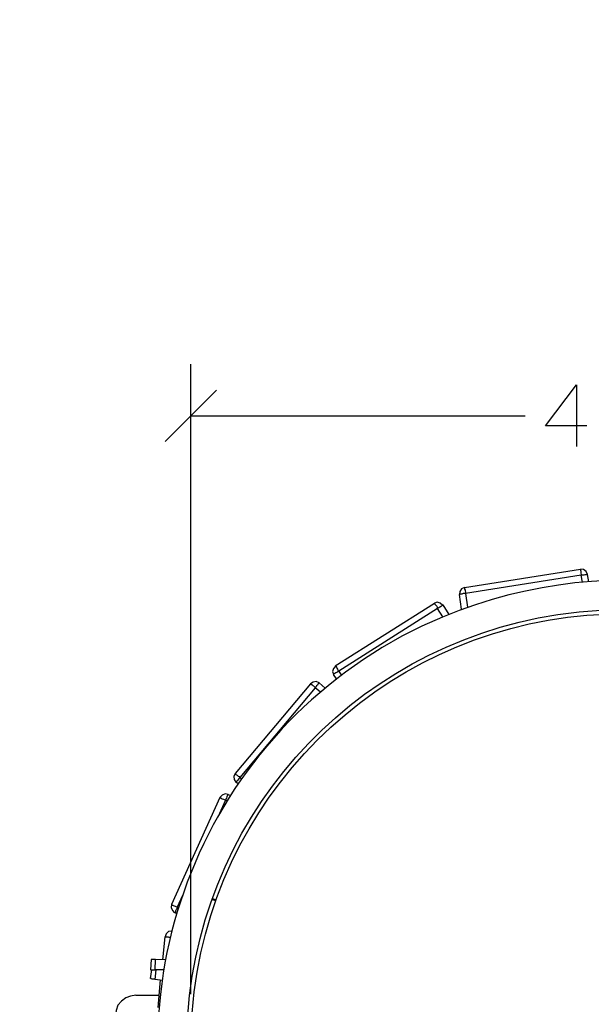
# Model space of a CAD drawing. Units: millimetres. Extents: x -185 to 205, y -143 to 145.
# Drawn here: x -10 to 18, y 17 to 65 of the extents above; entities that cross this region are included whole.
import ezdxf

# ---------------------------------------------------------------- set-up
doc = ezdxf.new("R2010")
doc.units = ezdxf.units.MM
doc.header["$MEASUREMENT"] = 0
doc.layers.add('Camada 1', color=7, linetype='Continuous')

msp = doc.modelspace()

# ---------------------------------------------------------------- linework, layer by layer
at = {"layer": 'Camada 1', "lineweight": 9}
for points in [[(-185.0079, 143.5453), (-185.0079, 143.5453), (-185.0079, -143.4747), (-185.0079, -143.4747), (-185.0079, -143.4747), (-185.0079, -143.4747), (22.1291, -143.4747), (22.1291, -143.4747)], [(205.0091, -130.5631), (205.0091, -130.5631), (205.0091, 143.5453), (205.0091, 143.5453), (205.0091, 143.5453), (205.0091, 143.5453), (-185.0079, 143.5453), (-185.0079, 143.5453)]]:
    msp.add_open_spline(points, degree=3, knots=[0, 0, 0, 0, 0.3333333, 0.3333333, 0.3333333, 0.3333333, 1, 1, 1, 1], dxfattribs=at)
at = {"layer": 'Camada 1', "lineweight": 25}
for points in [[(-1.9163, 17.2438), (-1.9163, 17.2438), (-1.9163, 47.8719), (-1.9163, 47.8719)], [(-0.6674, 46.602), (-0.6674, 46.602), (-3.1651, 44.1043), (-3.1651, 44.1043)], [(-1.9163, 45.3531), (-1.9163, 45.3531), (14.3397, 45.3531), (14.3397, 45.3531)], [(11.2494, 35.9551), (11.2494, 35.9551), (11.1436, 36.6748), (11.1436, 36.6748)], [(5.1111, 33.2034), (5.1111, 33.2034), (9.9371, 36.2514), (9.9371, 36.2514)], [(10.0852, 35.9974), (10.0852, 35.9974), (5.2804, 32.9494), (5.2804, 32.9494)], [(10.3392, 36.1668), (10.3392, 36.1668), (10.6356, 35.7011), (10.6356, 35.7011)], [(5.1746, 32.5684), (5.1746, 32.5684), (5.0264, 32.7801), (5.0264, 32.7801)], [(4.1374, 32.1451), (4.1374, 32.1451), (0.4756, 27.7848), (0.4756, 27.7848)], [(4.3279, 32.378), (4.3279, 32.378), (4.6242, 32.124), (4.6242, 32.124)], [(0.3909, 27.4673), (0.3909, 27.4673), (0.2851, 27.552), (0.2851, 27.552)], [(-0.6886, 21.8158), (-0.6886, 21.8158), (-0.8791, 21.9005), (-0.8791, 21.9005)], [(-0.8791, 21.8581), (-0.8791, 21.8581), (-0.6886, 21.7946), (-0.6886, 21.7946)], [(-0.7098, 21.7946), (-0.7098, 21.7946), (-0.6886, 21.8369), (-0.6886, 21.8369)], [(-2.5936, 21.1596), (-2.5936, 21.1596), (-2.6783, 21.202), (-2.6783, 21.202)], [(-2.8476, 20.313), (-2.8476, 20.313), (-2.8264, 20.313), (-2.8264, 20.313)], [(-3.2709, 18.916), (-3.2709, 18.916), (-3.1651, 20.0378), (-3.1651, 20.0378)], [(-3.1228, 18.916), (-3.1228, 18.916), (-3.6308, 18.9371), (-3.6308, 18.9371)], [(-3.2286, 18.4291), (-3.2286, 18.4291), (-3.6519, 18.4291), (-3.6519, 18.4291)], [(-3.2286, 18.408), (-3.2286, 18.408), (-3.2709, 18.4291), (-3.2709, 18.4291)], [(-3.2921, 17.9211), (-3.2921, 17.9211), (-3.6519, 17.9635), (-3.6519, 17.9635)], [(-3.5038, 16.6088), (-3.5038, 16.6088), (-3.3768, 17.9423), (-3.3768, 17.9423)], [(-4.5833, 17.2015), (-4.5833, 17.2015), (-3.4403, 17.2015), (-3.4403, 17.2015)]]:
    msp.add_open_spline(points, degree=3, dxfattribs=at)
for points, knots in [([(17.3454, 44.8663), (17.3454, 44.8663), (15.3346, 44.8663), (15.3346, 44.8663), (15.3346, 44.8663), (15.3346, 44.8663), (16.8374, 46.856), (16.8374, 46.856), (16.8374, 46.856), (16.8374, 46.856), (16.8374, 43.8715), (16.8374, 43.8715)], [0, 0, 0, 0, 0.25, 0.25, 0.25, 0.25, 0.5, 0.5, 0.5, 0.5, 1, 1, 1, 1]), ([(-0.8156, 3.9935), (-0.8156, 3.9935), (-0.2653, 3.0621), (-0.2653, 3.0621), (-0.2653, 3.0621), (-0.2653, 3.0621), (0.3062, 2.152), (0.3062, 2.152), (0.3062, 2.152), (10.8744, -13.262), (34.0307, -10.3244), (40.3959, 7.232), (40.3959, 7.232), (40.3959, 7.232), (40.7346, 8.2691), (40.7346, 8.2691), (40.7346, 8.2691), (40.7346, 8.2691), (41.0309, 9.3275), (41.0309, 9.3275), (41.0309, 9.3275), (45.3584, 27.4574), (27.5484, 42.6921), (10.3181, 35.5741), (10.3181, 35.5741), (10.3181, 35.5741), (9.3232, 35.1296), (9.3232, 35.1296), (9.3232, 35.1296), (9.3232, 35.1296), (8.3496, 34.6428), (8.3496, 34.6428), (8.3496, 34.6428), (8.3496, 34.6428), (7.3971, 34.0925), (7.3971, 34.0925), (7.3971, 34.0925), (-2.5537, 28.1037), (-6.3295, 15.5067), (-1.3236, 5.0306), (-1.3236, 5.0306), (-1.3236, 5.0306), (-0.8368, 4.0358), (-0.8368, 4.0358)], [0, 0, 0, 0, 0.0833333, 0.0833333, 0.0833333, 0.0833333, 0.1666667, 0.1666667, 0.1666667, 0.1666667, 0.25, 0.25, 0.25, 0.25, 0.3333333, 0.3333333, 0.3333333, 0.3333333, 0.4166667, 0.4166667, 0.4166667, 0.4166667, 0.5, 0.5, 0.5, 0.5, 0.5833333, 0.5833333, 0.5833333, 0.5833333, 0.6666667, 0.6666667, 0.6666667, 0.6666667, 0.75, 0.75, 0.75, 0.75, 0.8333333, 0.8333333, 0.8333333, 0.8333333, 1, 1, 1, 1]), ([(11.3976, 37.0135), (11.3976, 37.0135), (17.0279, 37.9025), (17.0279, 37.9025), (17.0279, 37.9025), (17.0279, 37.9025), (17.0279, 37.839), (17.0279, 37.839), (17.0279, 37.839), (17.0279, 37.839), (17.0491, 37.8178), (17.0491, 37.8178), (17.0491, 37.8178), (17.0491, 37.8178), (17.0491, 37.712), (17.0491, 37.712), (17.0491, 37.712), (17.0491, 37.712), (17.0702, 37.6485), (17.0702, 37.6485), (17.0702, 37.6485), (17.0702, 37.6485), (17.0702, 37.6061), (17.0702, 37.6061), (17.0702, 37.6061), (17.0702, 37.6061), (11.4399, 36.7171), (11.4399, 36.7171)], [0, 0, 0, 0, 0.125, 0.125, 0.125, 0.125, 0.25, 0.25, 0.25, 0.25, 0.375, 0.375, 0.375, 0.375, 0.5, 0.5, 0.5, 0.5, 0.625, 0.625, 0.625, 0.625, 0.75, 0.75, 0.75, 0.75, 1, 1, 1, 1]), ([(17.3666, 37.6485), (17.3666, 37.6485), (17.3031, 37.7966), (17.3031, 37.7966), (17.3031, 37.7966), (17.3031, 37.7966), (17.1761, 37.8813), (17.1761, 37.8813), (17.1761, 37.8813), (17.1761, 37.8813), (17.0279, 37.9025), (17.0279, 37.9025)], [0, 0, 0, 0, 0.25, 0.25, 0.25, 0.25, 0.5, 0.5, 0.5, 0.5, 1, 1, 1, 1]), ([(17.4301, 37.2886), (17.4301, 37.2886), (17.3666, 37.6485), (17.3666, 37.6485), (17.3666, 37.6485), (17.3666, 37.6485), (17.3454, 37.6485), (17.3454, 37.6485), (17.3454, 37.6485), (17.3454, 37.6485), (17.3242, 37.6273), (17.3242, 37.6273), (17.3242, 37.6273), (17.3242, 37.6273), (17.2396, 37.6273), (17.2396, 37.6273), (17.2396, 37.6273), (17.2396, 37.6273), (17.1972, 37.6061), (17.1972, 37.6061), (17.1972, 37.6061), (17.1972, 37.6061), (17.0702, 37.6061), (17.0702, 37.6061)], [0, 0, 0, 0, 0.1428571, 0.1428571, 0.1428571, 0.1428571, 0.2857143, 0.2857143, 0.2857143, 0.2857143, 0.4285714, 0.4285714, 0.4285714, 0.4285714, 0.5714286, 0.5714286, 0.5714286, 0.5714286, 0.7142857, 0.7142857, 0.7142857, 0.7142857, 1, 1, 1, 1]), ([(11.3976, 37.0135), (11.3976, 37.0135), (11.2494, 36.95), (11.2494, 36.95), (11.2494, 36.95), (11.2494, 36.95), (11.1647, 36.823), (11.1647, 36.823), (11.1647, 36.823), (11.1647, 36.823), (11.1436, 36.6748), (11.1436, 36.6748)], [0, 0, 0, 0, 0.25, 0.25, 0.25, 0.25, 0.5, 0.5, 0.5, 0.5, 1, 1, 1, 1]), ([(11.3976, 37.0135), (11.3976, 37.0135), (11.3976, 36.9288), (11.3976, 36.9288), (11.3976, 36.9288), (11.3976, 36.9288), (11.4187, 36.8865), (11.4187, 36.8865), (11.4187, 36.8865), (11.4187, 36.8865), (11.4187, 36.8441), (11.4187, 36.8441), (11.4187, 36.8441), (11.4187, 36.8441), (11.4399, 36.7806), (11.4399, 36.7806), (11.4399, 36.7806), (11.4399, 36.7806), (11.4399, 36.7171), (11.4399, 36.7171)], [0, 0, 0, 0, 0.1666667, 0.1666667, 0.1666667, 0.1666667, 0.3333333, 0.3333333, 0.3333333, 0.3333333, 0.5, 0.5, 0.5, 0.5, 0.6666667, 0.6666667, 0.6666667, 0.6666667, 1, 1, 1, 1]), ([(11.4399, 36.7171), (11.4399, 36.7171), (11.3341, 36.7171), (11.3341, 36.7171), (11.3341, 36.7171), (11.3341, 36.7171), (11.2706, 36.6959), (11.2706, 36.6959), (11.2706, 36.6959), (11.2706, 36.6959), (11.1859, 36.6959), (11.1859, 36.6959), (11.1859, 36.6959), (11.1859, 36.6959), (11.1647, 36.6748), (11.1647, 36.6748), (11.1647, 36.6748), (11.1647, 36.6748), (11.1436, 36.6748), (11.1436, 36.6748)], [0, 0, 0, 0, 0.1666667, 0.1666667, 0.1666667, 0.1666667, 0.3333333, 0.3333333, 0.3333333, 0.3333333, 0.5, 0.5, 0.5, 0.5, 0.6666667, 0.6666667, 0.6666667, 0.6666667, 1, 1, 1, 1]), ([(19.0811, 35.934), (19.0811, 35.934), (18.0227, 35.9128), (18.0227, 35.9128), (18.0227, 35.9128), (18.0227, 35.9128), (16.9644, 35.8281), (16.9644, 35.8281), (16.9644, 35.8281), (16.9644, 35.8281), (15.9272, 35.7011), (15.9272, 35.7011), (15.9272, 35.7011), (5.7369, 34.139), (-1.8231, 25.587), (-2.1068, 15.2753), (-2.1068, 15.2753), (-2.1068, 15.2753), (-2.1068, 14.217), (-2.1068, 14.217), (-2.1068, 14.217), (-2.1068, 14.217), (-2.0433, 13.1586), (-2.0433, 13.1586), (-2.0433, 13.1586), (-1.2901, 2.9051), (6.7455, -5.304), (16.9644, -6.3359), (16.9644, -6.3359), (16.9644, -6.3359), (18.0227, -6.4206), (18.0227, -6.4206), (18.0227, -6.4206), (18.0227, -6.4206), (19.0811, -6.4417), (19.0811, -6.4417), (19.0811, -6.4417), (19.0811, -6.4417), (20.1394, -6.4206), (20.1394, -6.4206), (20.1394, -6.4206), (20.1394, -6.4206), (21.1977, -6.3359), (21.1977, -6.3359), (21.1977, -6.3359), (31.4166, -5.304), (39.4522, 2.9051), (40.2054, 13.1586), (40.2054, 13.1586), (40.2054, 13.1586), (40.2689, 14.217), (40.2689, 14.217), (40.2689, 14.217), (40.2689, 14.217), (40.2689, 15.2753), (40.2689, 15.2753), (40.2689, 15.2753), (39.9853, 25.587), (32.4252, 34.139), (22.2349, 35.7011), (22.2349, 35.7011), (22.2349, 35.7011), (21.1977, 35.8281), (21.1977, 35.8281), (21.1977, 35.8281), (21.1977, 35.8281), (20.1394, 35.9128), (20.1394, 35.9128), (20.1394, 35.9128), (20.1394, 35.9128), (19.0811, 35.934), (19.0811, 35.934)], [0, 0, 0, 0, 0.0526316, 0.0526316, 0.0526316, 0.0526316, 0.1052632, 0.1052632, 0.1052632, 0.1052632, 0.1578947, 0.1578947, 0.1578947, 0.1578947, 0.2105263, 0.2105263, 0.2105263, 0.2105263, 0.2631579, 0.2631579, 0.2631579, 0.2631579, 0.3157895, 0.3157895, 0.3157895, 0.3157895, 0.3684211, 0.3684211, 0.3684211, 0.3684211, 0.4210526, 0.4210526, 0.4210526, 0.4210526, 0.4736842, 0.4736842, 0.4736842, 0.4736842, 0.5263158, 0.5263158, 0.5263158, 0.5263158, 0.5789474, 0.5789474, 0.5789474, 0.5789474, 0.6315789, 0.6315789, 0.6315789, 0.6315789, 0.6842105, 0.6842105, 0.6842105, 0.6842105, 0.7368421, 0.7368421, 0.7368421, 0.7368421, 0.7894737, 0.7894737, 0.7894737, 0.7894737, 0.8421053, 0.8421053, 0.8421053, 0.8421053, 0.8947368, 0.8947368, 0.8947368, 0.8947368, 1, 1, 1, 1]), ([(10.3392, 36.1456), (10.3392, 36.1456), (10.2122, 36.2514), (10.2122, 36.2514), (10.2122, 36.2514), (10.2122, 36.2514), (10.0641, 36.2938), (10.0641, 36.2938), (10.0641, 36.2938), (10.0641, 36.2938), (9.9371, 36.2514), (9.9371, 36.2514)], [0, 0, 0, 0, 0.25, 0.25, 0.25, 0.25, 0.5, 0.5, 0.5, 0.5, 1, 1, 1, 1]), ([(9.9371, 36.2514), (9.9371, 36.2514), (9.9371, 36.2303), (9.9371, 36.2303), (9.9371, 36.2303), (9.9371, 36.2303), (9.9582, 36.2091), (9.9582, 36.2091), (9.9582, 36.2091), (9.9582, 36.2091), (9.9794, 36.1668), (9.9794, 36.1668), (9.9794, 36.1668), (9.9794, 36.1668), (10.0429, 36.1033), (10.0429, 36.1033), (10.0429, 36.1033), (10.0429, 36.1033), (10.0641, 36.0398), (10.0641, 36.0398), (10.0641, 36.0398), (10.0641, 36.0398), (10.0852, 35.9974), (10.0852, 35.9974)], [0, 0, 0, 0, 0.1428571, 0.1428571, 0.1428571, 0.1428571, 0.2857143, 0.2857143, 0.2857143, 0.2857143, 0.4285714, 0.4285714, 0.4285714, 0.4285714, 0.5714286, 0.5714286, 0.5714286, 0.5714286, 0.7142857, 0.7142857, 0.7142857, 0.7142857, 1, 1, 1, 1]), ([(10.3392, 36.1668), (10.3392, 36.1668), (10.3392, 36.1456), (10.3392, 36.1456), (10.3392, 36.1456), (10.3392, 36.1456), (10.3181, 36.1456), (10.3181, 36.1456), (10.3181, 36.1456), (10.2457, 36.0581), (10.2108, 36.1012), (10.1487, 36.0186), (10.1487, 36.0186), (10.1487, 36.0186), (10.0852, 35.9974), (10.0852, 35.9974)], [0, 0, 0, 0, 0.2, 0.2, 0.2, 0.2, 0.4, 0.4, 0.4, 0.4, 0.6, 0.6, 0.6, 0.6, 1, 1, 1, 1]), ([(40.0784, 14.7461), (40.0784, 14.7461), (40.0572, 15.8045), (40.0572, 15.8045), (40.0572, 15.8045), (40.0572, 15.8045), (39.9726, 16.8628), (39.9726, 16.8628), (39.9726, 16.8628), (39.9726, 16.8628), (39.8456, 17.9), (39.8456, 17.9), (39.8456, 17.9), (38.3258, 27.6832), (30.2853, 35.0781), (20.3934, 35.7011), (20.3934, 35.7011), (20.3934, 35.7011), (19.3351, 35.7435), (19.3351, 35.7435), (19.3351, 35.7435), (19.3351, 35.7435), (18.2979, 35.7223), (18.2979, 35.7223), (18.2979, 35.7223), (8.0437, 35.3625), (-0.4868, 27.5572), (-1.7469, 17.3708), (-1.7469, 17.3708), (-1.7469, 17.3708), (-1.8528, 16.3336), (-1.8528, 16.3336), (-1.8528, 16.3336), (-1.8528, 16.3336), (-1.9163, 15.2753), (-1.9163, 15.2753), (-1.9163, 15.2753), (-1.9163, 15.2753), (-1.9163, 14.217), (-1.9163, 14.217), (-1.9163, 14.217), (-1.9163, 14.217), (-1.8528, 13.1586), (-1.8528, 13.1586), (-1.8528, 13.1586), (-1.0968, 2.9252), (7.0221, -5.2825), (17.2396, -6.1666), (17.2396, -6.1666), (17.2396, -6.1666), (18.2979, -6.2301), (18.2979, -6.2301), (18.2979, -6.2301), (18.2979, -6.2301), (19.3351, -6.2512), (19.3351, -6.2512), (19.3351, -6.2512), (29.6535, -6.1083), (38.2588, 1.4055), (39.8456, 11.5923), (39.8456, 11.5923), (39.8456, 11.5923), (39.9726, 12.6295), (39.9726, 12.6295), (39.9726, 12.6295), (39.9726, 12.6295), (40.0572, 13.6878), (40.0572, 13.6878), (40.0572, 13.6878), (40.0572, 13.6878), (40.0784, 14.7461), (40.0784, 14.7461)], [0, 0, 0, 0, 0.0526316, 0.0526316, 0.0526316, 0.0526316, 0.1052632, 0.1052632, 0.1052632, 0.1052632, 0.1578947, 0.1578947, 0.1578947, 0.1578947, 0.2105263, 0.2105263, 0.2105263, 0.2105263, 0.2631579, 0.2631579, 0.2631579, 0.2631579, 0.3157895, 0.3157895, 0.3157895, 0.3157895, 0.3684211, 0.3684211, 0.3684211, 0.3684211, 0.4210526, 0.4210526, 0.4210526, 0.4210526, 0.4736842, 0.4736842, 0.4736842, 0.4736842, 0.5263158, 0.5263158, 0.5263158, 0.5263158, 0.5789474, 0.5789474, 0.5789474, 0.5789474, 0.6315789, 0.6315789, 0.6315789, 0.6315789, 0.6842105, 0.6842105, 0.6842105, 0.6842105, 0.7368421, 0.7368421, 0.7368421, 0.7368421, 0.7894737, 0.7894737, 0.7894737, 0.7894737, 0.8421053, 0.8421053, 0.8421053, 0.8421053, 0.8947368, 0.8947368, 0.8947368, 0.8947368, 1, 1, 1, 1]), ([(5.1322, 33.2035), (5.1322, 33.2035), (5.0264, 33.0765), (5.0264, 33.0765), (5.0264, 33.0765), (5.0264, 33.0765), (4.9841, 32.9283), (4.9841, 32.9283), (4.9841, 32.9283), (4.9841, 32.9283), (5.0264, 32.8013), (5.0264, 32.8013)], [0, 0, 0, 0, 0.25, 0.25, 0.25, 0.25, 0.5, 0.5, 0.5, 0.5, 1, 1, 1, 1]), ([(5.1111, 33.2034), (5.1111, 33.2034), (5.1322, 33.1823), (5.1322, 33.1823), (5.1322, 33.1823), (5.1887, 33.1283), (5.2063, 33.0535), (5.2381, 32.9918), (5.2381, 32.9918), (5.2381, 32.9918), (5.2804, 32.9494), (5.2804, 32.9494)], [0, 0, 0, 0, 0.25, 0.25, 0.25, 0.25, 0.5, 0.5, 0.5, 0.5, 1, 1, 1, 1]), ([(5.2804, 32.9494), (5.2804, 32.9494), (5.2381, 32.9071), (5.2381, 32.9071), (5.2381, 32.9071), (5.1693, 32.8845), (5.0941, 32.8598), (5.0476, 32.8013), (5.0476, 32.8013), (5.0476, 32.8013), (5.0264, 32.7801), (5.0264, 32.7801)], [0, 0, 0, 0, 0.25, 0.25, 0.25, 0.25, 0.5, 0.5, 0.5, 0.5, 1, 1, 1, 1]), ([(3.9046, 32.3356), (3.9046, 32.3356), (0.2427, 27.9753), (0.2427, 27.9753), (0.2427, 27.9753), (0.2427, 27.9753), (0.2639, 27.9541), (0.2639, 27.9541), (0.2639, 27.9541), (0.2639, 27.9541), (0.2851, 27.933), (0.2851, 27.933), (0.2851, 27.933), (0.2851, 27.933), (0.3062, 27.9118), (0.3062, 27.9118), (0.3062, 27.9118), (0.3062, 27.9118), (0.3486, 27.8906), (0.3486, 27.8906), (0.3486, 27.8906), (0.3486, 27.8906), (0.3909, 27.8483), (0.3909, 27.8483), (0.3909, 27.8483), (0.3909, 27.8483), (0.4332, 27.8271), (0.4332, 27.8271), (0.4332, 27.8271), (0.4332, 27.8271), (0.4756, 27.7848), (0.4756, 27.7848)], [0, 0, 0, 0, 0.1111111, 0.1111111, 0.1111111, 0.1111111, 0.2222222, 0.2222222, 0.2222222, 0.2222222, 0.3333333, 0.3333333, 0.3333333, 0.3333333, 0.4444444, 0.4444444, 0.4444444, 0.4444444, 0.5555556, 0.5555556, 0.5555556, 0.5555556, 0.6666667, 0.6666667, 0.6666667, 0.6666667, 0.7777778, 0.7777778, 0.7777778, 0.7777778, 1, 1, 1, 1]), ([(4.3279, 32.378), (4.3279, 32.378), (4.1797, 32.4415), (4.1797, 32.4415), (4.1797, 32.4415), (4.1797, 32.4415), (4.0316, 32.4203), (4.0316, 32.4203), (4.0316, 32.4203), (4.0316, 32.4203), (3.9046, 32.3356), (3.9046, 32.3356)], [0, 0, 0, 0, 0.25, 0.25, 0.25, 0.25, 0.5, 0.5, 0.5, 0.5, 1, 1, 1, 1]), ([(3.9046, 32.3356), (3.9046, 32.3356), (3.9257, 32.3356), (3.9257, 32.3356), (3.9257, 32.3356), (4.0227, 32.2241), (4.0227, 32.2651), (4.0951, 32.1875), (4.0951, 32.1875), (4.0951, 32.1875), (4.1374, 32.1451), (4.1374, 32.1451)], [0, 0, 0, 0, 0.25, 0.25, 0.25, 0.25, 0.5, 0.5, 0.5, 0.5, 1, 1, 1, 1]), ([(4.3279, 32.378), (4.3279, 32.378), (4.3067, 32.3568), (4.3067, 32.3568), (4.3067, 32.3568), (4.3067, 32.3568), (4.2644, 32.3145), (4.2644, 32.3145), (4.2644, 32.3145), (4.2644, 32.3145), (4.2432, 32.2721), (4.2432, 32.2721), (4.2432, 32.2721), (4.2432, 32.2721), (4.2009, 32.2298), (4.2009, 32.2298), (4.2009, 32.2298), (4.2009, 32.2298), (4.1797, 32.1875), (4.1797, 32.1875), (4.1797, 32.1875), (4.1797, 32.1875), (4.1374, 32.1451), (4.1374, 32.1451)], [0, 0, 0, 0, 0.1428571, 0.1428571, 0.1428571, 0.1428571, 0.2857143, 0.2857143, 0.2857143, 0.2857143, 0.4285714, 0.4285714, 0.4285714, 0.4285714, 0.5714286, 0.5714286, 0.5714286, 0.5714286, 0.7142857, 0.7142857, 0.7142857, 0.7142857, 1, 1, 1, 1]), ([(0.2427, 27.9753), (0.2427, 27.9753), (0.1792, 27.8271), (0.1792, 27.8271), (0.1792, 27.8271), (0.1792, 27.8271), (0.2004, 27.6789), (0.2004, 27.6789), (0.2004, 27.6789), (0.2004, 27.6789), (0.2851, 27.5519), (0.2851, 27.5519)], [0, 0, 0, 0, 0.25, 0.25, 0.25, 0.25, 0.5, 0.5, 0.5, 0.5, 1, 1, 1, 1]), ([(0.4756, 27.7848), (0.4756, 27.7848), (0.4332, 27.7425), (0.4332, 27.7425), (0.4332, 27.7425), (0.4332, 27.7425), (0.4121, 27.7001), (0.4121, 27.7001), (0.4121, 27.7001), (0.4121, 27.7001), (0.3697, 27.6578), (0.3697, 27.6578), (0.3697, 27.6578), (0.3697, 27.6578), (0.3486, 27.6155), (0.3486, 27.6155), (0.3486, 27.6155), (0.3486, 27.6155), (0.3062, 27.5943), (0.3062, 27.5943), (0.3062, 27.5943), (0.3062, 27.5943), (0.3062, 27.5731), (0.3062, 27.5731), (0.3062, 27.5731), (0.3062, 27.5731), (0.2851, 27.552), (0.2851, 27.552)], [0, 0, 0, 0, 0.125, 0.125, 0.125, 0.125, 0.25, 0.25, 0.25, 0.25, 0.375, 0.375, 0.375, 0.375, 0.5, 0.5, 0.5, 0.5, 0.625, 0.625, 0.625, 0.625, 0.75, 0.75, 0.75, 0.75, 1, 1, 1, 1]), ([(-0.4981, 26.8111), (-0.4981, 26.8111), (-2.8476, 21.6041), (-2.8476, 21.6041), (-2.8476, 21.6041), (-2.8476, 21.6041), (-2.8264, 21.6041), (-2.8264, 21.6041), (-2.8264, 21.6041), (-2.8264, 21.6041), (-2.8264, 21.583), (-2.8264, 21.583), (-2.8264, 21.583), (-2.8264, 21.583), (-2.7841, 21.583), (-2.7841, 21.583), (-2.7841, 21.583), (-2.7841, 21.583), (-2.7629, 21.5618), (-2.7629, 21.5618), (-2.7629, 21.5618), (-2.7629, 21.5618), (-2.6783, 21.5195), (-2.6783, 21.5195), (-2.6783, 21.5195), (-2.6783, 21.5195), (-2.6148, 21.4983), (-2.6148, 21.4983), (-2.6148, 21.4983), (-2.6148, 21.4983), (-2.5724, 21.4771), (-2.5724, 21.4771)], [0, 0, 0, 0, 0.1111111, 0.1111111, 0.1111111, 0.1111111, 0.2222222, 0.2222222, 0.2222222, 0.2222222, 0.3333333, 0.3333333, 0.3333333, 0.3333333, 0.4444444, 0.4444444, 0.4444444, 0.4444444, 0.5555556, 0.5555556, 0.5555556, 0.5555556, 0.6666667, 0.6666667, 0.6666667, 0.6666667, 0.7777778, 0.7777778, 0.7777778, 0.7777778, 1, 1, 1, 1]), ([(-0.0959, 26.9593), (-0.0959, 26.9593), (-0.2441, 26.9804), (-0.2441, 26.9804), (-0.2441, 26.9804), (-0.2441, 26.9804), (-0.3923, 26.9169), (-0.3923, 26.9169), (-0.3923, 26.9169), (-0.3923, 26.9169), (-0.4981, 26.8111), (-0.4981, 26.8111)], [0, 0, 0, 0, 0.25, 0.25, 0.25, 0.25, 0.5, 0.5, 0.5, 0.5, 1, 1, 1, 1]), ([(-0.4981, 26.8111), (-0.4981, 26.8111), (-0.4981, 26.7899), (-0.4981, 26.7899), (-0.4981, 26.7899), (-0.4981, 26.7899), (-0.4558, 26.7899), (-0.4558, 26.7899), (-0.4558, 26.7899), (-0.4558, 26.7899), (-0.4346, 26.7688), (-0.4346, 26.7688), (-0.4346, 26.7688), (-0.4346, 26.7688), (-0.3923, 26.7476), (-0.3923, 26.7476), (-0.3923, 26.7476), (-0.3923, 26.7476), (-0.3288, 26.7264), (-0.3288, 26.7264), (-0.3288, 26.7264), (-0.3288, 26.7264), (-0.2864, 26.7053), (-0.2864, 26.7053), (-0.2864, 26.7053), (-0.2864, 26.7053), (-0.2229, 26.6841), (-0.2229, 26.6841)], [0, 0, 0, 0, 0.125, 0.125, 0.125, 0.125, 0.25, 0.25, 0.25, 0.25, 0.375, 0.375, 0.375, 0.375, 0.5, 0.5, 0.5, 0.5, 0.625, 0.625, 0.625, 0.625, 0.75, 0.75, 0.75, 0.75, 1, 1, 1, 1]), ([(0.0311, 26.8958), (0.0311, 26.8958), (-0.1171, 26.9593), (-0.1171, 26.9593), (-0.1171, 26.9593), (-0.1171, 26.9593), (-0.1171, 26.9381), (-0.1171, 26.9381), (-0.1171, 26.9381), (-0.1418, 26.8665), (-0.1795, 26.8009), (-0.2018, 26.7264), (-0.2018, 26.7264), (-0.2018, 26.7264), (-0.2229, 26.6841), (-0.2229, 26.6841)], [0, 0, 0, 0, 0.2, 0.2, 0.2, 0.2, 0.4, 0.4, 0.4, 0.4, 0.6, 0.6, 0.6, 0.6, 1, 1, 1, 1]), ([(-2.8476, 21.6041), (-2.8476, 21.6041), (-2.8688, 21.456), (-2.8688, 21.456), (-2.8688, 21.456), (-2.8688, 21.456), (-2.8053, 21.3078), (-2.8053, 21.3078), (-2.8053, 21.3078), (-2.8053, 21.3078), (-2.6994, 21.202), (-2.6994, 21.202)], [0, 0, 0, 0, 0.25, 0.25, 0.25, 0.25, 0.5, 0.5, 0.5, 0.5, 1, 1, 1, 1]), ([(-2.5724, 21.4771), (-2.5724, 21.4771), (-2.5936, 21.4136), (-2.5936, 21.4136), (-2.5936, 21.4136), (-2.5936, 21.4136), (-2.6148, 21.3713), (-2.6148, 21.3713), (-2.6148, 21.3713), (-2.6148, 21.3713), (-2.6359, 21.329), (-2.6359, 21.329), (-2.6359, 21.329), (-2.6359, 21.329), (-2.6571, 21.2866), (-2.6571, 21.2866), (-2.6571, 21.2866), (-2.6571, 21.2866), (-2.6571, 21.2443), (-2.6571, 21.2443), (-2.6571, 21.2443), (-2.6571, 21.2443), (-2.6783, 21.2231), (-2.6783, 21.2231), (-2.6783, 21.2231), (-2.6783, 21.2231), (-2.6783, 21.202), (-2.6783, 21.202)], [0, 0, 0, 0, 0.125, 0.125, 0.125, 0.125, 0.25, 0.25, 0.25, 0.25, 0.375, 0.375, 0.375, 0.375, 0.5, 0.5, 0.5, 0.5, 0.625, 0.625, 0.625, 0.625, 0.75, 0.75, 0.75, 0.75, 1, 1, 1, 1]), ([(-2.8476, 20.313), (-2.8476, 20.313), (-2.9958, 20.2918), (-2.9958, 20.2918), (-2.9958, 20.2918), (-2.9958, 20.2918), (-3.1016, 20.186), (-3.1016, 20.186), (-3.1016, 20.186), (-3.1016, 20.186), (-3.1651, 20.0378), (-3.1651, 20.0378)], [0, 0, 0, 0, 0.25, 0.25, 0.25, 0.25, 0.5, 0.5, 0.5, 0.5, 1, 1, 1, 1]), ([(-3.6308, 18.9371), (-3.6308, 18.9371), (-3.6519, 18.4291), (-3.6519, 18.4291), (-3.6519, 18.4291), (-3.6519, 18.4291), (-3.8636, 18.4291), (-3.8636, 18.4291), (-3.8636, 18.4291), (-3.8636, 18.4291), (-3.8424, 18.9371), (-3.8424, 18.9371), (-3.8424, 18.9371), (-3.8424, 18.9371), (-3.6308, 18.9371), (-3.6308, 18.9371)], [0, 0, 0, 0, 0.2, 0.2, 0.2, 0.2, 0.4, 0.4, 0.4, 0.4, 0.6, 0.6, 0.6, 0.6, 1, 1, 1, 1]), ([(-3.6519, 17.9635), (-3.6519, 17.9635), (-3.6943, 17.9846), (-3.6943, 17.9846), (-3.6943, 17.9846), (-3.6943, 17.9846), (-3.8213, 17.9846), (-3.8213, 17.9846), (-3.8213, 17.9846), (-3.8213, 17.9846), (-3.8424, 18.0058), (-3.8424, 18.0058), (-3.8424, 18.0058), (-3.8424, 18.0058), (-3.8636, 18.0058), (-3.8636, 18.0058), (-3.8636, 18.0058), (-3.8636, 18.0058), (-3.8001, 18.4291), (-3.8001, 18.4291)], [0, 0, 0, 0, 0.1666667, 0.1666667, 0.1666667, 0.1666667, 0.3333333, 0.3333333, 0.3333333, 0.3333333, 0.5, 0.5, 0.5, 0.5, 0.6666667, 0.6666667, 0.6666667, 0.6666667, 1, 1, 1, 1]), ([(-4.5833, 17.2015), (-4.5833, 17.2015), (-4.8373, 17.1591), (-4.8373, 17.1591), (-4.8373, 17.1591), (-4.8373, 17.1591), (-5.0701, 17.0745), (-5.0701, 17.0745), (-5.0701, 17.0745), (-5.0701, 17.0745), (-5.2818, 16.9051), (-5.2818, 16.9051), (-5.2818, 16.9051), (-5.2818, 16.9051), (-5.4511, 16.7146), (-5.4511, 16.7146), (-5.4511, 16.7146), (-5.4511, 16.7146), (-5.5358, 16.4606), (-5.5358, 16.4606), (-5.5358, 16.4606), (-5.5358, 16.4606), (-5.5781, 16.2066), (-5.5781, 16.2066)], [0, 0, 0, 0, 0.1428571, 0.1428571, 0.1428571, 0.1428571, 0.2857143, 0.2857143, 0.2857143, 0.2857143, 0.4285714, 0.4285714, 0.4285714, 0.4285714, 0.5714286, 0.5714286, 0.5714286, 0.5714286, 0.7142857, 0.7142857, 0.7142857, 0.7142857, 1, 1, 1, 1])]:
    msp.add_open_spline(points, degree=3, knots=knots, dxfattribs=at)
at = {"layer": 'Camada 1', "color": 1, "lineweight": 25}
for points in [[(17.1337, 37.2674), (17.1337, 37.2674), (17.0702, 37.6061), (17.0702, 37.6061)], [(11.4399, 36.7171), (11.4399, 36.7171), (11.5457, 36.0609), (11.5457, 36.0609)], [(10.3392, 35.5953), (10.3392, 35.5953), (10.0852, 35.9974), (10.0852, 35.9974)], [(5.2804, 32.9494), (5.2804, 32.9494), (5.4074, 32.7378), (5.4074, 32.7378)], [(4.3914, 31.9334), (4.3914, 31.9334), (4.1374, 32.1451), (4.1374, 32.1451)], [(0.4756, 27.7848), (0.4756, 27.7848), (0.5602, 27.7001), (0.5602, 27.7001)], [(-2.8476, 20.313), (-2.8476, 20.313), (-2.8476, 20.2283), (-2.8476, 20.2283)], [(-3.6519, 17.9635), (-3.6519, 17.9635), (-3.5884, 18.4291), (-3.5884, 18.4291)]]:
    msp.add_open_spline(points, degree=3, dxfattribs=at)
for points, knots in [([(-0.1383, 26.6418), (-0.1383, 26.6418), (-0.2229, 26.6841), (-0.2229, 26.6841), (-0.2229, 26.6841), (-0.2229, 26.6841), (-0.6039, 25.8586), (-0.6039, 25.8586)], [0, 0, 0, 0, 0.3333333, 0.3333333, 0.3333333, 0.3333333, 1, 1, 1, 1]), ([(-2.3184, 22.0486), (-2.3184, 22.0486), (-2.5724, 21.4771), (-2.5724, 21.4771), (-2.5724, 21.4771), (-2.5724, 21.4771), (-2.5089, 21.4559), (-2.5089, 21.4559)], [0, 0, 0, 0, 0.3333333, 0.3333333, 0.3333333, 0.3333333, 1, 1, 1, 1]), ([(-3.1651, 20.0378), (-3.1651, 20.0378), (-3.1439, 20.0378), (-3.1439, 20.0378), (-3.1439, 20.0378), (-2.9859, 20.0491), (-3.0335, 20.012), (-2.9323, 20.0166), (-2.9323, 20.0166), (-2.9323, 20.0166), (-2.8899, 20.0166), (-2.8899, 20.0166)], [0, 0, 0, 0, 0.25, 0.25, 0.25, 0.25, 0.5, 0.5, 0.5, 0.5, 1, 1, 1, 1])]:
    msp.add_open_spline(points, degree=3, knots=knots, dxfattribs=at)

doc.saveas('drawing.dxf')
